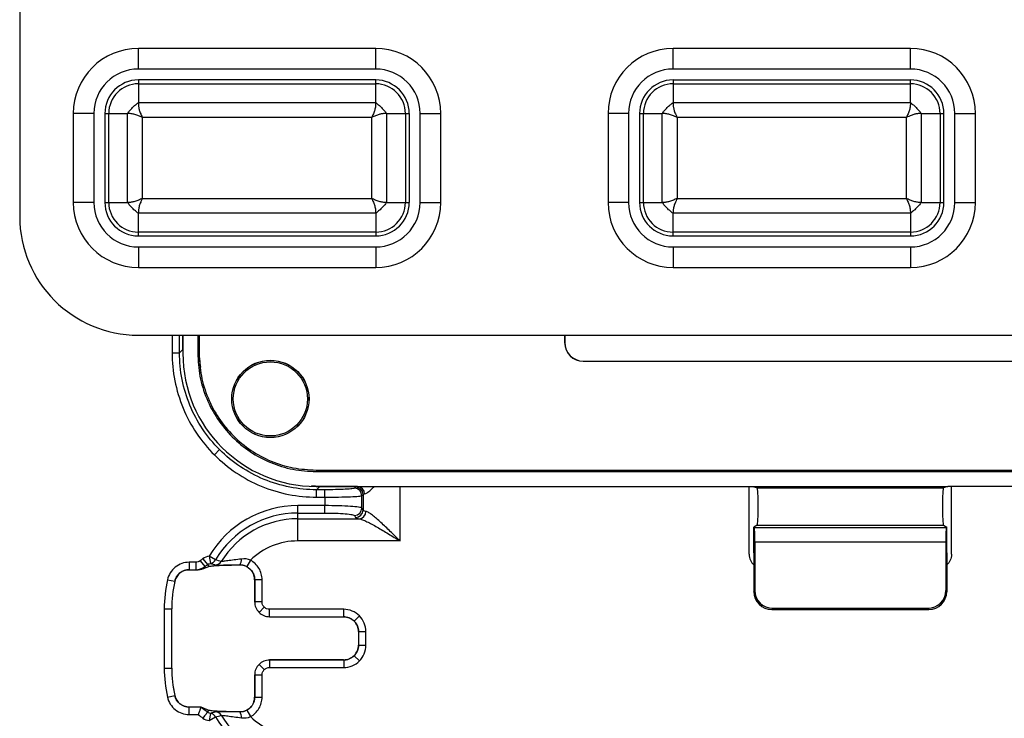
# Model space of a CAD drawing. Units: inches. Extents: x 0.3 to 16.7, y 0.1 to 10.9.
# Drawn here: x 3.5 to 4.4, y 4.5 to 5.1 of the extents above; entities that cross this region are included whole.
import ezdxf

# ---------------------------------------------------------------- set-up
doc = ezdxf.new("R2010")
doc.units = ezdxf.units.IN
doc.header["$MEASUREMENT"] = 0

msp = doc.modelspace()

# ---------------------------------------------------------------- linework, layer by layer
at = {"color": 7, "linetype": 'Continuous', "lineweight": 25}
for p, q in [((3.53050349, 5.87301525), (3.53050349, 4.90188664)), ((3.84546412, 5.05064832), (3.63549037, 5.05064832)), ((3.63549037, 5.03246406), (3.63549037, 5.05064832)), ((3.84546412, 5.03246406), (3.84546412, 5.05064832)), ((4.31856123, 5.05064832), (4.10858748, 5.05064832)), ((4.10858748, 5.03246406), (4.10858748, 5.05064832)), ((4.31856123, 5.03246406), (4.31856123, 5.05064832)), ((3.84546412, 5.03246406), (3.63549037, 5.03246406)), ((4.31856123, 5.03246406), (4.10858748, 5.03246406)), ((3.63549037, 5.02275025), (3.63549037, 5.01934202)), ((3.84546412, 5.02275025), (3.63549037, 5.02275025)), ((3.63549037, 5.01934202), (3.84546412, 5.01934202)), ((3.63549037, 5.0193407), (3.63549037, 5.00270095)), ((3.63549037, 5.0193407), (3.84546412, 5.0193407)), ((3.6653483, 5.01934202), (3.6653483, 5.0193407)), ((3.67190099, 5.0193407), (3.67190099, 5.01934202)), ((3.67473304, 5.0193407), (3.67473304, 5.01934202)), ((3.67486045, 5.01934202), (3.67486045, 5.0193407)), ((3.68798381, 5.01934202), (3.68798381, 5.0193407)), ((3.688465, 5.01934202), (3.688465, 5.0193407)), ((3.68929614, 5.01934202), (3.68929614, 5.0193407)), ((3.84546412, 5.01934202), (3.84546412, 5.02275025)), ((3.84546412, 5.00270095), (3.84546412, 5.0193407)), ((4.10858748, 5.02275025), (4.10858748, 5.01934202)), ((4.10858748, 5.02275025), (4.31856123, 5.02275025)), ((4.10858748, 5.01934202), (4.31856123, 5.01934202)), ((4.10858748, 5.0193407), (4.10858748, 5.00270095)), ((4.10858748, 5.0193407), (4.31856123, 5.0193407)), ((4.31856123, 5.01934202), (4.31856123, 5.02275025)), ((4.31856123, 5.00270095), (4.31856123, 5.0193407)), ((3.63549037, 5.00270095), (3.84546412, 5.00270095)), ((4.10858748, 5.00270095), (4.31856123, 5.00270095)), ((3.57793603, 4.99309399), (3.57793603, 4.91435383)), ((3.59612029, 4.99309399), (3.57793603, 4.99309399)), ((3.59612029, 4.99309399), (3.59612029, 4.91435383)), ((3.6058341, 4.99309399), (3.60924234, 4.99309399)), ((3.6058341, 4.99309399), (3.6058341, 4.91435383)), ((3.60924234, 4.91435383), (3.60924234, 4.99309399)), ((3.60924365, 4.99309399), (3.6258834, 4.99309399)), ((3.60924365, 4.91435383), (3.60924365, 4.99309399)), ((3.6258834, 4.91435383), (3.6258834, 4.99309399)), ((3.85507109, 4.99309399), (3.85507109, 4.91435383)), ((3.85507109, 4.99309399), (3.87171084, 4.99309399)), ((3.87171084, 4.99309399), (3.87171084, 4.91435383)), ((3.87171215, 4.99309399), (3.87171215, 4.91435383)), ((3.87171215, 4.99309399), (3.87512039, 4.99309399)), ((3.87512039, 4.99309399), (3.87512039, 4.91435383)), ((3.8848342, 4.99309399), (3.90301846, 4.99309399)), ((3.8848342, 4.91435383), (3.8848342, 4.99309399)), ((3.90301846, 4.91435383), (3.90301846, 4.99309399)), ((4.05103314, 4.99309399), (4.05103314, 4.91435383)), ((4.0692174, 4.99309399), (4.05103314, 4.99309399)), ((4.0692174, 4.99309399), (4.0692174, 4.91435383)), ((4.07893121, 4.99309399), (4.08233945, 4.99309399)), ((4.07893121, 4.99309399), (4.07893121, 4.91435383)), ((4.08233945, 4.91435383), (4.08233945, 4.99309399)), ((4.08234076, 4.99309399), (4.09898052, 4.99309399)), ((4.08234076, 4.91435383), (4.08234076, 4.99309399)), ((4.09898052, 4.91435383), (4.09898052, 4.99309399)), ((4.3281682, 4.99309399), (4.3281682, 4.91435383)), ((4.3281682, 4.99309399), (4.34480795, 4.99309399)), ((4.34480795, 4.99309399), (4.34480795, 4.91435383)), ((4.34480927, 4.99309399), (4.34480927, 4.91435383)), ((4.34480927, 4.99309399), (4.3482175, 4.99309399)), ((4.3482175, 4.91435383), (4.3482175, 4.99309399)), ((4.35793131, 4.91435383), (4.35793131, 4.99309399)), ((4.35793131, 4.99309399), (4.37611557, 4.99309399)), ((4.37611557, 4.91435383), (4.37611557, 4.99309399)), ((3.84194773, 4.98957759), (3.63900676, 4.98957759)), ((3.63900676, 4.98957759), (3.63900676, 4.91787022)), ((3.84194773, 4.91787022), (3.84194773, 4.98957759)), ((4.31504484, 4.98957759), (4.11210388, 4.98957759)), ((4.11210388, 4.98957759), (4.11210388, 4.91787022)), ((4.31504484, 4.91787022), (4.31504484, 4.98957759)), ((3.59612029, 4.91435383), (3.57793603, 4.91435383)), ((3.6058341, 4.91435383), (3.60924234, 4.91435383)), ((3.60924365, 4.91435383), (3.6258834, 4.91435383)), ((3.63900676, 4.91787022), (3.84194773, 4.91787022)), ((3.85507109, 4.91435383), (3.87171084, 4.91435383)), ((3.87171215, 4.91435383), (3.87512039, 4.91435383)), ((3.8848342, 4.91435383), (3.90301846, 4.91435383)), ((4.0692174, 4.91435383), (4.05103314, 4.91435383)), ((4.07893121, 4.91435383), (4.08233945, 4.91435383)), ((4.08234076, 4.91435383), (4.09898052, 4.91435383)), ((4.11210388, 4.91787022), (4.31504484, 4.91787022)), ((4.3281682, 4.91435383), (4.34480795, 4.91435383)), ((4.34480927, 4.91435383), (4.3482175, 4.91435383)), ((4.35793131, 4.91435383), (4.37611557, 4.91435383)), ((3.84546412, 4.90474686), (3.63549037, 4.90474686)), ((3.63549037, 4.88810711), (3.63549037, 4.90474686)), ((3.84546412, 4.90474686), (3.84546412, 4.88810711)), ((4.31856123, 4.90474686), (4.10858748, 4.90474686)), ((4.10858748, 4.88810711), (4.10858748, 4.90474686)), ((4.31856123, 4.90474686), (4.31856123, 4.88810711)), ((3.84546412, 4.88810711), (3.63549037, 4.88810711)), ((3.63549037, 4.88469756), (3.63549037, 4.8881058)), ((3.84546412, 4.8881058), (3.63549037, 4.8881058)), ((3.6653483, 4.88810711), (3.6653483, 4.8881058)), ((3.67190099, 4.8881058), (3.67190099, 4.88810711)), ((3.67473304, 4.8881058), (3.67473304, 4.88810711)), ((3.67486045, 4.88810711), (3.67486045, 4.8881058)), ((3.68798381, 4.88810711), (3.68798381, 4.8881058)), ((3.688465, 4.88810711), (3.688465, 4.8881058)), ((3.68929614, 4.88810711), (3.68929614, 4.8881058)), ((3.84546412, 4.8881058), (3.84546412, 4.88469756)), ((4.31856123, 4.88810711), (4.10858748, 4.88810711)), ((4.10858748, 4.88469756), (4.10858748, 4.8881058)), ((4.31856123, 4.8881058), (4.10858748, 4.8881058)), ((4.31856123, 4.8881058), (4.31856123, 4.88469756)), ((3.63549037, 4.88469756), (3.84546412, 4.88469756)), ((4.10858748, 4.88469756), (4.31856123, 4.88469756)), ((3.63549037, 4.87498375), (3.63549037, 4.85679949)), ((3.63549037, 4.87498375), (3.84546412, 4.87498375)), ((3.84546412, 4.87498375), (3.84546412, 4.85679949)), ((4.10858748, 4.87498375), (4.10858748, 4.85679949)), ((4.10858748, 4.87498375), (4.31856123, 4.87498375)), ((4.31856123, 4.87498375), (4.31856123, 4.85679949)), ((3.63549037, 4.85679949), (3.84546412, 4.85679949)), ((4.10858748, 4.85679949), (4.31856123, 4.85679949)), ((3.63549037, 4.79689976), (4.89533289, 4.79689976)), ((3.6653483, 4.79689976), (3.6653483, 4.78130675)), ((3.67190099, 4.78130675), (3.67190099, 4.79689976)), ((3.67473304, 4.7841388), (3.67473304, 4.79689976)), ((3.67486045, 4.79689976), (3.67486045, 4.78098986)), ((3.68798381, 4.79689976), (3.68798381, 4.78098986)), ((3.688465, 4.79689976), (3.688465, 4.78098986)), ((3.68929614, 4.79689976), (3.68929614, 4.78098986)), ((4.01267239, 4.79689976), (4.01267239, 4.79033808)), ((4.01278696, 4.79689976), (4.01278696, 4.79033808)), ((3.67473304, 4.7841388), (3.67190099, 4.78130675)), ((3.67473304, 4.7841388), (3.67486045, 4.7841388)), ((4.01267239, 4.79033808), (4.01278696, 4.79033808)), ((3.6653483, 4.78130675), (3.67190099, 4.78130675)), ((3.688465, 4.78098986), (3.68798381, 4.78098986)), ((3.688465, 4.78098986), (3.69050288, 4.76869036)), ((4.02919116, 4.77381931), (4.02919116, 4.77393388)), ((4.02919116, 4.77393388), (4.48307287, 4.77393388)), ((4.02919116, 4.77381931), (4.48307287, 4.77381931)), ((3.70737935, 4.6955604), (3.70275223, 4.69093328)), ((3.79280882, 4.67747719), (4.73801444, 4.67747719)), ((3.79280882, 4.67664604), (3.79280882, 4.67616485)), ((3.79280882, 4.67664604), (4.73801444, 4.67664604)), ((3.79280882, 4.67616485), (4.73801444, 4.67616485)), ((3.79595776, 4.66291409), (3.78874036, 4.66365692)), ((3.79280882, 4.66304149), (4.17920198, 4.66304149)), ((3.79595776, 4.66291409), (3.7931257, 4.66008204)), ((3.79595776, 4.66304149), (3.79595776, 4.66291409)), ((3.82937563, 4.66291409), (3.79595776, 4.66291409)), ((3.82774664, 4.66242526), (3.82670695, 4.66138558)), ((3.86706276, 4.61478199), (3.86706276, 4.66304149)), ((4.17578765, 4.60303083), (4.17578765, 4.66304149)), ((4.17920198, 4.66304149), (4.35162128, 4.66304149)), ((4.17920198, 4.66304149), (4.18303235, 4.66176613)), ((4.18303235, 4.66176613), (4.34779091, 4.66176613)), ((4.35162128, 4.66304149), (4.34779091, 4.66176613)), ((4.73801444, 4.66304149), (4.35162128, 4.66304149)), ((4.35503561, 4.60303083), (4.35503561, 4.66304149)), ((3.80049621, 4.66008204), (3.7931257, 4.66008204)), ((3.7931257, 4.65352935), (3.7931257, 4.66008204)), ((3.7931257, 4.65352935), (3.80049621, 4.65352935)), ((3.80049621, 4.65352935), (3.80049621, 4.66008204)), ((3.80049621, 4.65352935), (3.80049621, 4.64600859)), ((3.83325964, 4.65483289), (3.83429932, 4.65587257)), ((3.83325964, 4.64383248), (3.83325964, 4.65483289)), ((3.83429932, 4.65587257), (3.83429932, 4.64209685)), ((3.80049621, 4.64600859), (3.77656198, 4.64600859)), ((3.77656198, 4.63947188), (3.77656198, 4.64600859)), ((3.80049621, 4.63947188), (3.80049621, 4.64600859)), ((3.83429932, 4.64209685), (3.83325964, 4.64383248)), ((3.77656198, 4.63947188), (3.80049621, 4.63947188)), ((3.77656198, 4.63439213), (3.77656198, 4.63947188)), ((3.82670695, 4.63729577), (3.82774664, 4.63556014)), ((3.77656198, 4.63439213), (3.83083422, 4.63439213)), ((3.77656198, 4.61478199), (3.77656198, 4.63439213)), ((4.18307751, 4.62885762), (4.18010979, 4.62687894)), ((4.18010979, 4.62687894), (4.1803206, 4.62673837)), ((4.18010979, 4.60422888), (4.18010979, 4.62687894)), ((4.1803206, 4.62673837), (4.35050266, 4.62673837)), ((4.18307751, 4.62885762), (4.34774575, 4.62885762)), ((4.34774575, 4.62885762), (4.35071347, 4.62687894)), ((4.35071347, 4.62687894), (4.35050266, 4.62673837)), ((4.35071347, 4.60422888), (4.35071347, 4.62687894)), ((3.86706276, 4.61478199), (3.77656198, 4.61478199)), ((4.18097227, 4.613623), (4.18093323, 4.57093918)), ((4.34985099, 4.613623), (4.18097227, 4.613623)), ((4.34985099, 4.613623), (4.34989003, 4.57093918)), ((3.69807678, 4.60129546), (3.69937029, 4.59486662)), ((3.70369974, 4.59796216), (3.69807678, 4.60129546)), ((4.18010979, 4.60422888), (4.18010979, 4.56984166)), ((4.35071347, 4.60422888), (4.35071347, 4.56984166)), ((3.68622346, 4.59589063), (3.68046009, 4.59589063)), ((3.68046009, 4.59589063), (3.68046009, 4.58933295)), ((3.68622346, 4.59589063), (3.68622346, 4.58933295)), ((3.69026232, 4.597282), (3.69430118, 4.59211569)), ((3.69260491, 4.59908523), (3.69656547, 4.59385865)), ((3.69656547, 4.59385865), (3.69780547, 4.59222228)), ((3.72519256, 4.59365317), (3.72507346, 4.5935363)), ((3.73469711, 4.59776763), (3.73156463, 4.59201043)), ((3.68046009, 4.58933295), (3.68622346, 4.58933295)), ((3.68052161, 4.58925621), (3.68046009, 4.58933295)), ((3.68052161, 4.58925621), (3.68624989, 4.58925621)), ((3.68622346, 4.58933295), (3.68624989, 4.58925621)), ((3.66125943, 4.58050285), (3.66765965, 4.57907443)), ((3.66765965, 4.57907443), (3.66771939, 4.57898969)), ((3.73832952, 4.58040951), (3.73840626, 4.58048715)), ((3.73832952, 4.58040951), (3.73832952, 4.56073836)), ((3.74496394, 4.58048715), (3.73840626, 4.58048715)), ((3.73840626, 4.58048715), (3.73840626, 4.5608151)), ((3.74496394, 4.5608151), (3.74496394, 4.58048715)), ((4.18010979, 4.56984166), (4.18093323, 4.57093918)), ((4.35071347, 4.56984166), (4.34989003, 4.57093918)), ((3.73840626, 4.5608151), (3.73832952, 4.56073836)), ((3.73832952, 4.56073836), (3.73832952, 4.56072837)), ((3.74496394, 4.5608151), (3.73840626, 4.5608151)), ((3.74688416, 4.55617763), (3.74225, 4.55154347)), ((3.65842268, 4.55476927), (3.65842268, 4.50227583)), ((3.65842268, 4.55476927), (3.66498036, 4.55476927)), ((3.66498036, 4.50227583), (3.66498036, 4.55476927)), ((3.66498036, 4.55476927), (3.6650571, 4.55476927)), ((3.6650571, 4.50227583), (3.6650571, 4.55476927)), ((3.75143489, 4.54762299), (3.75144488, 4.54762299)), ((3.75144488, 4.54762299), (3.75152162, 4.54769973)), ((3.75144488, 4.54762299), (3.81707767, 4.54762299)), ((3.81715441, 4.55425741), (3.75152162, 4.55425741)), ((3.75152162, 4.54769973), (3.75152162, 4.55425741)), ((3.75152162, 4.54769973), (3.81715441, 4.54769973)), ((3.81715441, 4.54769973), (3.81707767, 4.54762299)), ((3.81715441, 4.54769973), (3.81715441, 4.55425741)), ((3.82643265, 4.5438626), (3.83106681, 4.54849676)), ((4.19664528, 4.55519594), (4.19583624, 4.55411761)), ((4.19583624, 4.55411761), (4.33498702, 4.55411761)), ((4.19664528, 4.55519594), (4.33417798, 4.55519594)), ((4.33417798, 4.55519594), (4.33498702, 4.55411761)), ((3.83019304, 4.53450763), (3.83026978, 4.53458437)), ((3.83019304, 4.53450763), (3.83019304, 4.52253748)), ((3.83026978, 4.53458437), (3.83682746, 4.53458437)), ((3.83026978, 4.53458437), (3.83026978, 4.52246074)), ((3.83682746, 4.52246074), (3.83682746, 4.53458437)), ((3.83026978, 4.52246074), (3.83019304, 4.52253748)), ((3.83026978, 4.52246074), (3.83682746, 4.52246074)), ((3.82643265, 4.5131825), (3.83106681, 4.50854834)), ((3.74688416, 4.50086748), (3.74225, 4.50550164)), ((3.75144488, 4.50942212), (3.75143489, 4.50942212)), ((3.75152162, 4.50934538), (3.75144488, 4.50942212)), ((3.81707767, 4.50942212), (3.75144488, 4.50942212)), ((3.75152162, 4.50934538), (3.75152162, 4.50278769)), ((3.81715441, 4.50934538), (3.75152162, 4.50934538)), ((3.81707767, 4.50942212), (3.81715441, 4.50934538)), ((3.81715441, 4.50934538), (3.81715441, 4.50278769)), ((3.65842268, 4.50227583), (3.66498036, 4.50227583)), ((3.66498036, 4.50227583), (3.6650571, 4.50227583)), ((3.73832952, 4.49631674), (3.73832952, 4.49630675)), ((3.73832952, 4.49630675), (3.73840626, 4.49623001)), ((3.73832952, 4.49630675), (3.73832952, 4.47663522)), ((3.73840626, 4.49623001), (3.74496394, 4.49623001)), ((3.73840626, 4.49623001), (3.73840626, 4.47655759)), ((3.74496394, 4.47655759), (3.74496394, 4.49623001)), ((3.75152162, 4.50278769), (3.81715441, 4.50278769)), ((3.66125943, 4.47654226), (3.66765965, 4.47797068)), ((3.66771939, 4.47805542), (3.66765965, 4.47797068)), ((3.73840626, 4.47655759), (3.73832952, 4.47663522)), ((3.73840626, 4.47655759), (3.74496394, 4.47655759)), ((3.68046009, 4.46771216), (3.68052161, 4.4677889)), ((3.68046009, 4.46115447), (3.68046009, 4.46771216)), ((3.69082344, 4.46771216), (3.68046009, 4.46771216)), ((3.68046009, 4.46115447), (3.68850287, 4.46115447)), ((3.69085094, 4.4677889), (3.68052161, 4.4677889)), ((3.69656547, 4.46318646), (3.69780547, 4.46482283)), ((3.6993682, 4.46217914), (3.69807663, 4.45574991)), ((3.72507366, 4.46350851), (3.7251929, 4.46339156)), ((3.73156479, 4.46503439), (3.73469735, 4.45927723)), ((3.69807663, 4.45574991), (3.7036996, 4.45908319))]:
    msp.add_line(p, q, dxfattribs=at)
at = {"color": 7, "linetype": 'Continuous', "lineweight": 25, "flags": 128}
for points in [[(3.69473459, 4.59093594), (3.69449171, 4.59159659), (3.69430118, 4.59211569)], [(3.69656547, 4.46318646), (3.69646631, 4.46305562), (3.69622525, 4.46273752), (3.69585117, 4.46224387), (3.6953578, 4.4615928), (3.69476328, 4.46080823), (3.69408945, 4.459919), (3.69336107, 4.45895777), (3.69260491, 4.45795988)]]:
    msp.add_lwpolyline(points, dxfattribs=at)
at = {"color": 7, "linetype": 'Continuous', "lineweight": 25}
for radius in [0.03421236, 0.03412073, 0.0328084]:
    msp.add_circle((3.75228827, 4.74046931), radius, dxfattribs=at)
for centre, radius, start, end in [((3.63549037, 4.99309399), 0.05755434, 90, 180), ((3.84546412, 4.99309399), 0.05755434, 0, 90), ((4.10858748, 4.99309399), 0.05755434, 90, 180), ((4.31856123, 4.99309399), 0.05755434, 0, 90), ((3.63549037, 4.99309399), 0.03937008, 90, 180), ((3.84546412, 4.99309399), 0.03937008, 0, 90), ((4.10858748, 4.99309399), 0.03937008, 90, 180), ((4.31856123, 4.99309399), 0.03937008, 0, 90), ((3.63549037, 4.99309399), 0.02965627, 90, 180), ((3.63549037, 4.99309399), 0.02624803, 90, 180), ((3.63549037, 4.99309399), 0.02624672, 90, 180), ((3.84546412, 4.99309399), 0.02965627, 0, 90), ((3.84546412, 4.99309399), 0.02624803, 0, 90), ((3.84546412, 4.99309399), 0.02624672, 0, 90), ((4.10858748, 4.99309399), 0.02965627, 90, 180), ((4.10858748, 4.99309399), 0.02624803, 90, 180), ((4.10858748, 4.99309399), 0.02624672, 90, 180), ((4.31856123, 4.99309399), 0.02965627, 0, 90), ((4.31856123, 4.99309399), 0.02624803, 0, 90), ((4.31856123, 4.99309399), 0.02624672, 0, 90), ((3.63549037, 4.91435383), 0.05755434, 180, 270), ((3.63549037, 4.91435383), 0.03937008, 180, 270), ((3.63549037, 4.91435383), 0.02965627, 180, 270), ((3.63549037, 4.91435383), 0.02624803, 180, 270), ((3.63549037, 4.91435383), 0.02624672, 180, 270), ((3.84546412, 4.91435383), 0.02624672, 270, 0), ((3.84546412, 4.91435383), 0.05755434, 270, 0), ((3.84546412, 4.91435383), 0.03937008, 270, 0), ((3.84546412, 4.91435383), 0.02965627, 270, 0), ((3.84546412, 4.91435383), 0.02624803, 270, 0), ((4.10858748, 4.91435383), 0.05755434, 180, 270), ((4.10858748, 4.91435383), 0.03937008, 180, 270), ((4.10858748, 4.91435383), 0.02965627, 180, 270), ((4.10858748, 4.91435383), 0.02624803, 180, 270), ((4.10858748, 4.91435383), 0.02624672, 180, 270), ((4.31856123, 4.91435383), 0.05755434, 270, 0), ((4.31856123, 4.91435383), 0.03937008, 270, 0), ((4.31856123, 4.91435383), 0.02965627, 270, 0), ((4.31856123, 4.91435383), 0.02624803, 270, 0), ((4.31856123, 4.91435383), 0.02624672, 270, 0), ((3.63549037, 4.90188664), 0.10498688, 180, 270), ((4.02919116, 4.79033808), 0.01651877, 180, 270), ((4.02919116, 4.79033808), 0.0164042, 180, 270), ((3.82668589, 4.65481183), 0.00657379, 0.18359629, 89.81640371), ((3.82772557, 4.65585151), 0.00657379, 0.18359629, 89.81640371), ((3.82911932, 4.65638158), 0.00653754, 359.82316303, 87.75302326), ((3.77656198, 4.55476927), 0.09123932, 90, 149.34044896), ((3.82667989, 4.6438756), 0.00657989, 270.23566324, 359.624469), ((3.77656198, 4.55476927), 0.0847026, 90, 149.34044896), ((3.82771957, 4.64213997), 0.00657989, 270.23566324, 359.624469), ((3.83030559, 4.64093754), 0.00656673, 274.61740564, 359.92404649), ((3.77656198, 4.55476927), 0.07962285, 90, 148.34616131), ((3.77656198, 4.55476927), 0.06001272, 90, 134.23476715), ((3.69805454, 4.60128222), 0.00654913, 281.58982036, 329.53934218), ((3.7031962, 4.59997779), 0.00655343, 276.19546877, 328.50615753), ((3.720326, 4.59791238), 0.00646717, 318.80763235, 7.73348221), ((3.77656198, 4.55476927), 0.1181393, 167.41874212, 180), ((3.77656198, 4.55476927), 0.11158162, 167.41874212, 180), ((3.77656198, 4.55476927), 0.11150488, 167.45455316, 180), ((3.77656198, 4.50227583), 0.1181393, 180, 192.58125788), ((3.77656198, 4.50227583), 0.11158162, 180, 192.58125788), ((3.77656198, 4.50227583), 0.11150488, 180, 192.54544684), ((3.69805438, 4.45576313), 0.00654915, 30.46058684, 78.42741463), ((3.7031962, 4.45706732), 0.00655343, 31.49384545, 83.80466187), ((3.77656198, 4.50227583), 0.07962285, 211.65384039, 270), ((3.72032638, 4.4591322), 0.00646724, 352.26791571, 41.19362751), ((3.77656198, 4.50227583), 0.0847026, 210.65935785, 270), ((3.77656198, 4.50227583), 0.06001272, 225.76556095, 270)]:
    msp.add_arc(centre, radius, start, end, dxfattribs=at)
for centre, major_axis, ratio, start_param, end_param in [((3.79313277, 4.78131382), (-0.08374562, -0.08374562), 0.997264689, 5.499156672, 7.067213943), ((4.18303235, 4.64530811), (-0.0000151, 0.01646052), 0.052407757, 3.176451165, 6.265683941), ((4.34779091, 4.64530811), (0.0000151, 0.01646052), 0.052407757, 0.017501366, 3.106734142), ((4.1802846, 4.613623), (0.00001204, 0.01312336), 0.052399753, 4.712437039, 6.248326781), ((4.35053865, 4.613623), (-0.00001204, 0.01312336), 0.052399753, 0.034858526, 1.570748268), ((4.19587943, 4.56988485), (0.01147104, 0.01085086), 0.997260468, 2.385339894, 3.953397165), ((4.19670291, 4.57098242), (0.00948701, 0.01264485), 0.99620066, 2.215380767, 3.783438038), ((4.33412035, 4.57098242), (-0.00948701, 0.01264485), 0.99620066, 2.499747269, 4.06780454), ((4.33494382, 4.56988485), (0.01147104, -0.01085086), 0.997260468, 5.471380795, 7.039438066)]:
    msp.add_ellipse(centre, major_axis=major_axis, ratio=ratio, start_param=start_param, end_param=end_param, dxfattribs=at)
for points, knots in [([(3.6258834, 4.99309399), (3.62622882, 4.99354838), (3.62689732, 4.9944278), (3.62832445, 4.9961768), (3.63026786, 4.99831644), (3.63240728, 5.00025979), (3.63415651, 5.00168679), (3.63503585, 5.00235537), (3.63549037, 5.00270095)], [0, 0, 0, 0, 0.129292861, 0.250229044, 0.499992712, 0.749770919, 0.870661159, 1, 1, 1, 1]), ([(3.63549037, 5.00270095), (3.63549668, 5.00224463), (3.63550901, 5.00135228), (3.63561435, 4.99999485), (3.63578444, 4.99867504), (3.63602434, 4.99739708), (3.63636903, 4.99603234), (3.63687093, 4.99451626), (3.63746588, 4.9929987), (3.63820368, 4.9913403), (3.63869887, 4.99025338), (3.63900676, 4.98957759)], [0, 0, 0, 0, 0.1091862284, 0.2135167049, 0.3132458077, 0.4086647641, 0.5001060338, 0.6185729892, 0.7500422179, 0.8445880783, 1, 1, 1, 1]), ([(3.84546412, 5.00270095), (3.84546412, 5.00139963), (3.84540278, 5.00044216), (3.84521143, 4.99891659), (3.84512831, 4.99839696), (3.84490432, 4.9972907), (3.84476428, 4.99671699), (3.84427855, 4.99502931), (3.8438698, 4.99393707), (3.84294819, 4.99174375), (3.84243981, 4.99065403), (3.84194773, 4.98957759)], [0, 0, 0, 0, 0.25, 0.25, 0.375, 0.375, 0.5, 0.5, 0.75, 0.75, 1, 1, 1, 1]), ([(3.84546412, 5.00270095), (3.84591852, 5.00235554), (3.84679794, 5.00168704), (3.84854693, 5.0002599), (3.85068658, 4.99831649), (3.85262992, 4.99617708), (3.85405692, 4.99442784), (3.85472551, 4.9935485), (3.85507109, 4.99309399)], [0, 0, 0, 0, 0.1292928607, 0.2502290436, 0.4999927122, 0.7497709193, 0.8706611586, 1, 1, 1, 1]), ([(4.09898052, 4.99309399), (4.09932593, 4.99354838), (4.09999443, 4.9944278), (4.10142157, 4.9961768), (4.10336498, 4.99831644), (4.10550439, 5.00025979), (4.10725363, 5.00168679), (4.10813297, 5.00235537), (4.10858748, 5.00270095)], [0, 0, 0, 0, 0.129292861, 0.250229044, 0.499992712, 0.749770919, 0.870661159, 1, 1, 1, 1]), ([(4.10858748, 5.00270095), (4.10859379, 5.00224463), (4.10860612, 5.00135228), (4.10871146, 4.99999485), (4.10888155, 4.99867504), (4.10912146, 4.99739708), (4.10946615, 4.99603234), (4.10996805, 4.99451626), (4.11056299, 4.9929987), (4.11130079, 4.9913403), (4.11179599, 4.99025338), (4.11210388, 4.98957759)], [0, 0, 0, 0, 0.109186228, 0.213516705, 0.313245808, 0.408664764, 0.500106034, 0.618572989, 0.750042218, 0.844588078, 1, 1, 1, 1]), ([(4.31856123, 5.00270095), (4.31856123, 5.00139963), (4.31849989, 5.00044216), (4.31830855, 4.99891659), (4.31822542, 4.99839696), (4.31800143, 4.9972907), (4.3178614, 4.99671699), (4.31737566, 4.99502931), (4.31696691, 4.99393707), (4.3160453, 4.99174375), (4.31553692, 4.99065403), (4.31504484, 4.98957759)], [0, 0, 0, 0, 0.25, 0.25, 0.375, 0.375, 0.5, 0.5, 0.75, 0.75, 1, 1, 1, 1]), ([(4.31856123, 5.00270095), (4.31901563, 5.00235554), (4.31989505, 5.00168704), (4.32164405, 5.0002599), (4.32378369, 4.99831649), (4.32572703, 4.99617708), (4.32715404, 4.99442784), (4.32782262, 4.9935485), (4.3281682, 4.99309399)], [0, 0, 0, 0, 0.129292861, 0.250229044, 0.499992712, 0.749770919, 0.870661159, 1, 1, 1, 1]), ([(3.63900676, 4.98957759), (3.63833119, 4.98988552), (3.63724427, 4.99038095), (3.63507187, 4.99134564), (3.63245792, 4.99231716), (3.62969692, 4.99287838), (3.62751408, 4.99307048), (3.62644593, 4.99308588), (3.6258834, 4.99309399)], [0, 0, 0, 0, 0.155437493, 0.25008431, 0.499915689, 0.744914197, 0.865663967, 1, 1, 1, 1]), ([(3.85507109, 4.99309399), (3.85461477, 4.99308768), (3.85372241, 4.99307534), (3.85236499, 4.99297001), (3.85104518, 4.99279992), (3.84976722, 4.99256001), (3.84840247, 4.99221532), (3.8468864, 4.99171342), (3.84536884, 4.99111847), (3.84371043, 4.99038068), (3.84262352, 4.98988548), (3.84194773, 4.98957759)], [0, 0, 0, 0, 0.109186228, 0.213516705, 0.313245808, 0.408664764, 0.500106034, 0.618572989, 0.750042218, 0.844588078, 1, 1, 1, 1]), ([(4.11210388, 4.98957759), (4.11142831, 4.98988552), (4.11034138, 4.99038095), (4.10816898, 4.99134564), (4.10555503, 4.99231716), (4.10279404, 4.99287838), (4.10061119, 4.99307048), (4.09954304, 4.99308588), (4.09898052, 4.99309399)], [0, 0, 0, 0, 0.155437493, 0.25008431, 0.499915689, 0.744914197, 0.865663967, 1, 1, 1, 1]), ([(4.3281682, 4.99309399), (4.32771188, 4.99308768), (4.32681953, 4.99307534), (4.3254621, 4.99297001), (4.32414229, 4.99279992), (4.32286433, 4.99256001), (4.32149958, 4.99221532), (4.31998351, 4.99171342), (4.31846595, 4.99111847), (4.31680755, 4.99038068), (4.31572063, 4.98988548), (4.31504484, 4.98957759)], [0, 0, 0, 0, 0.109186228, 0.213516705, 0.313245808, 0.408664764, 0.500106034, 0.618572989, 0.750042218, 0.844588078, 1, 1, 1, 1]), ([(3.63900676, 4.91787022), (3.63793033, 4.91737814), (3.6368406, 4.91686976), (3.63464728, 4.91594815), (3.63355504, 4.9155394), (3.63186736, 4.91505367), (3.63129365, 4.91491363), (3.6301874, 4.91468964), (3.62966777, 4.91460652), (3.62814219, 4.91441517), (3.62718472, 4.91435383), (3.6258834, 4.91435383)], [0, 0, 0, 0, 0.25, 0.25, 0.5, 0.5, 0.625, 0.625, 0.75, 0.75, 1, 1, 1, 1]), ([(3.63549037, 4.90474686), (3.63503597, 4.90509228), (3.63415655, 4.90576078), (3.63240756, 4.90718791), (3.63026791, 4.90913132), (3.62832457, 4.91127074), (3.62689757, 4.91301997), (3.62622898, 4.91389931), (3.6258834, 4.91435383)], [0, 0, 0, 0, 0.129292861, 0.250229044, 0.499992712, 0.749770919, 0.870661159, 1, 1, 1, 1]), ([(3.63900676, 4.91787022), (3.63869883, 4.91719465), (3.6382034, 4.91610773), (3.63723872, 4.91393533), (3.6362672, 4.91132138), (3.63570597, 4.90856038), (3.63551387, 4.90637754), (3.63549848, 4.90530938), (3.63549037, 4.90474686)], [0, 0, 0, 0, 0.155437493, 0.25008431, 0.499915689, 0.744914197, 0.865663967, 1, 1, 1, 1]), ([(3.85507109, 4.91435383), (3.85376977, 4.91435383), (3.8528123, 4.91441517), (3.85128672, 4.91460652), (3.85076709, 4.91468964), (3.84966084, 4.91491363), (3.84908713, 4.91505367), (3.84739945, 4.9155394), (3.84630721, 4.91594815), (3.84411389, 4.91686976), (3.84302417, 4.91737814), (3.84194773, 4.91787022)], [0, 0, 0, 0, 0.25, 0.25, 0.375, 0.375, 0.5, 0.5, 0.75, 0.75, 1, 1, 1, 1]), ([(3.84194773, 4.91787022), (3.84243981, 4.91679378), (3.84294819, 4.91570406), (3.8438698, 4.91351074), (3.84427855, 4.9124185), (3.84476428, 4.91073082), (3.84490432, 4.91015711), (3.84512831, 4.90905086), (3.84521143, 4.90853123), (3.84540278, 4.90700565), (3.84546412, 4.90604818), (3.84546412, 4.90474686)], [0, 0, 0, 0, 0.25, 0.25, 0.5, 0.5, 0.625, 0.625, 0.75, 0.75, 1, 1, 1, 1]), ([(3.85507109, 4.91435383), (3.85472567, 4.91389943), (3.85405717, 4.91302001), (3.85263004, 4.91127101), (3.85068663, 4.90913137), (3.84854721, 4.90718803), (3.84679798, 4.90576103), (3.84591864, 4.90509244), (3.84546412, 4.90474686)], [0, 0, 0, 0, 0.129292861, 0.250229044, 0.499992712, 0.749770919, 0.870661159, 1, 1, 1, 1]), ([(4.11210388, 4.91787022), (4.11102744, 4.91737814), (4.10993771, 4.91686976), (4.10774439, 4.91594815), (4.10665216, 4.9155394), (4.10496448, 4.91505367), (4.10439076, 4.91491363), (4.10328451, 4.91468964), (4.10276488, 4.91460652), (4.1012393, 4.91441517), (4.10028184, 4.91435383), (4.09898052, 4.91435383)], [0, 0, 0, 0, 0.25, 0.25, 0.5, 0.5, 0.625, 0.625, 0.75, 0.75, 1, 1, 1, 1]), ([(4.10858748, 4.90474686), (4.10813309, 4.90509228), (4.10725366, 4.90576078), (4.10550467, 4.90718791), (4.10336503, 4.90913132), (4.10142168, 4.91127074), (4.09999468, 4.91301997), (4.09932609, 4.91389931), (4.09898052, 4.91435383)], [0, 0, 0, 0, 0.129292861, 0.250229044, 0.499992712, 0.749770919, 0.870661159, 1, 1, 1, 1]), ([(4.11210388, 4.91787022), (4.11179594, 4.91719465), (4.11130051, 4.91610773), (4.11033583, 4.91393533), (4.10936431, 4.91132138), (4.10880309, 4.90856038), (4.10861098, 4.90637754), (4.10859559, 4.90530938), (4.10858748, 4.90474686)], [0, 0, 0, 0, 0.155437493, 0.25008431, 0.499915689, 0.744914197, 0.865663967, 1, 1, 1, 1]), ([(4.3281682, 4.91435383), (4.32686688, 4.91435383), (4.32590941, 4.91441517), (4.32438383, 4.91460652), (4.32386421, 4.91468964), (4.32275795, 4.91491363), (4.32218424, 4.91505367), (4.32049656, 4.9155394), (4.31940432, 4.91594815), (4.317211, 4.91686976), (4.31612128, 4.91737814), (4.31504484, 4.91787022)], [0, 0, 0, 0, 0.25, 0.25, 0.375, 0.375, 0.5, 0.5, 0.75, 0.75, 1, 1, 1, 1]), ([(4.31504484, 4.91787022), (4.31553692, 4.91679378), (4.3160453, 4.91570406), (4.31696691, 4.91351074), (4.31737566, 4.9124185), (4.3178614, 4.91073082), (4.31800143, 4.91015711), (4.31822542, 4.90905086), (4.31830855, 4.90853123), (4.31849989, 4.90700565), (4.31856123, 4.90604818), (4.31856123, 4.90474686)], [0, 0, 0, 0, 0.25, 0.25, 0.5, 0.5, 0.625, 0.625, 0.75, 0.75, 1, 1, 1, 1]), ([(4.3281682, 4.91435383), (4.32782279, 4.91389943), (4.32715429, 4.91302001), (4.32572715, 4.91127101), (4.32378374, 4.90913137), (4.32164433, 4.90718803), (4.31989509, 4.90576103), (4.31901575, 4.90509244), (4.31856123, 4.90474686)], [0, 0, 0, 0, 0.129292861, 0.250229044, 0.499992712, 0.749770919, 0.870661159, 1, 1, 1, 1]), ([(3.6653483, 4.78130675), (3.6653483, 4.77314819), (3.66613471, 4.76483409), (3.66937428, 4.74836348), (3.67182806, 4.74021006), (3.67830783, 4.72455399), (3.68233257, 4.71705433), (3.69167554, 4.70312365), (3.69699115, 4.69669436), (3.70275223, 4.69093328)], [0, 0, 0, 0, 0.25, 0.25, 0.5, 0.5, 0.75, 0.75, 1, 1, 1, 1]), ([(3.70737935, 4.6955604), (3.69616097, 4.70677878), (3.68718397, 4.72022174), (3.67504943, 4.74954926), (3.67189865, 4.76541746), (3.67190099, 4.78130675)], [0, 0, 0, 0, 0.5, 0.5, 1, 1, 1, 1]), ([(3.68798381, 4.78098986), (3.68837179, 4.77413785), (3.68914884, 4.76041478), (3.69536158, 4.74064204), (3.70503409, 4.72239431), (3.71814006, 4.70642517), (3.73411435, 4.69328193), (3.7523383, 4.68359146), (3.77216264, 4.67734021), (3.7859173, 4.67655717), (3.79280882, 4.67616485)], [0, 0, 0, 0, 0.1248249382, 0.2499967918, 0.3745199587, 0.4997683304, 0.6243756204, 0.7494340224, 0.8744586513, 1, 1, 1, 1]), ([(3.68929614, 4.78098986), (3.68967922, 4.77422393), (3.69044645, 4.76067322), (3.69658075, 4.74114874), (3.70613147, 4.72312959), (3.71907291, 4.70736008), (3.73484729, 4.69438081), (3.75284357, 4.68481113), (3.77242042, 4.67863785), (3.78600341, 4.6778646), (3.79280882, 4.67747719)], [0, 0, 0, 0, 0.124819135, 0.249986221, 0.37450362, 0.499753858, 0.624362808, 0.749424715, 0.874455801, 1, 1, 1, 1]), ([(3.7931257, 4.66008204), (3.77723641, 4.66007969), (3.76136821, 4.66323047), (3.73204069, 4.67536501), (3.71859773, 4.68434201), (3.70737935, 4.6955604)], [0, 0, 0, 0, 0.5, 0.5, 1, 1, 1, 1]), ([(3.70275223, 4.69093328), (3.70851332, 4.68517219), (3.7149426, 4.67985658), (3.72887328, 4.67051362), (3.73637295, 4.66648887), (3.75202902, 4.66000911), (3.76018244, 4.65755533), (3.77665304, 4.65431576), (3.78496715, 4.65352935), (3.7931257, 4.65352935)], [0, 0, 0, 0, 0.25, 0.25, 0.5, 0.5, 0.75, 0.75, 1, 1, 1, 1]), ([(3.82670695, 4.66138558), (3.82654936, 4.66122798), (3.82584743, 4.66106026), (3.8231234, 4.66073866), (3.82109515, 4.66058571), (3.81603137, 4.66033387), (3.81301067, 4.66023573), (3.80674021, 4.66010999), (3.80350738, 4.66008204), (3.80049621, 4.66008204)], [0, 0, 0, 0, 0.25, 0.25, 0.5, 0.5, 0.75, 0.75, 1, 1, 1, 1]), ([(3.83565682, 4.6563614), (3.83633279, 4.65664299), (3.83776384, 4.65723912), (3.84075336, 4.65957101), (3.84325474, 4.66196342), (3.84438193, 4.66304149)], [0, 0, 0, 0, 0.329672656, 0.697935091, 1, 1, 1, 1]), ([(3.80049621, 4.65352935), (3.80464832, 4.65352935), (3.80879769, 4.65356278), (3.81650951, 4.65369177), (3.82006866, 4.65378729), (3.82609138, 4.65402692), (3.82855288, 4.65417093), (3.83202898, 4.65448707), (3.83304234, 4.65465905), (3.83325964, 4.65483289)], [0, 0, 0, 0, 0.25, 0.25, 0.5, 0.5, 0.75, 0.75, 1, 1, 1, 1]), ([(3.83325964, 4.64383248), (3.83304234, 4.64412269), (3.83202898, 4.64440979), (3.82855288, 4.64493754), (3.82609138, 4.64517796), (3.82006866, 4.64557798), (3.81650951, 4.64573744), (3.80879769, 4.64595279), (3.80464832, 4.64600859), (3.80049621, 4.64600859)], [0, 0, 0, 0, 0.25, 0.25, 0.5, 0.5, 0.75, 0.75, 1, 1, 1, 1]), ([(3.80049621, 4.63947188), (3.80350738, 4.63947188), (3.80674021, 4.63942521), (3.81301067, 4.63921531), (3.81603137, 4.63905146), (3.82109515, 4.63863105), (3.8231234, 4.63837571), (3.82584743, 4.63783885), (3.82654936, 4.63755885), (3.82670695, 4.63729577)], [0, 0, 0, 0, 0.25, 0.25, 0.5, 0.5, 0.75, 0.75, 1, 1, 1, 1]), ([(3.86706276, 4.61478199), (3.86416123, 4.6176249), (3.86128817, 4.6204406), (3.85557757, 4.6259585), (3.8528177, 4.62858748), (3.8488204, 4.6322483), (3.84750147, 4.63342968), (3.84498125, 4.63560693), (3.84377781, 4.63660572), (3.84149555, 4.63837573), (3.84040757, 4.63915195), (3.83847011, 4.64033195), (3.83760976, 4.64074683), (3.83687231, 4.64092884)], [0, 0, 0, 0, 0.25, 0.25, 0.5, 0.5, 0.625, 0.625, 0.75, 0.75, 0.875, 0.875, 1, 1, 1, 1]), ([(3.83083422, 4.63439213), (3.83171921, 4.63425561), (3.83275158, 4.63394446), (3.83507654, 4.63305946), (3.83638211, 4.6324773), (3.83912082, 4.63114979), (3.84056494, 4.63040069), (3.84358921, 4.62876776), (3.84517193, 4.62788172), (3.84996869, 4.62513611), (3.85328053, 4.62316437), (3.86013326, 4.61902595), (3.86358082, 4.61691423), (3.86706276, 4.61478199)], [0, 0, 0, 0, 0.125, 0.125, 0.25, 0.25, 0.375, 0.375, 0.5, 0.5, 0.75, 0.75, 1, 1, 1, 1]), ([(4.17578765, 4.60303083), (4.17598788, 4.60114877), (4.17637469, 4.59751285), (4.17889437, 4.59487551), (4.18010979, 4.59360333)], [0, 0, 0, 0, 0.517628639, 1, 1, 1, 1]), ([(4.35503561, 4.60303083), (4.35483538, 4.60114877), (4.35444856, 4.59751285), (4.35192889, 4.59487551), (4.35071347, 4.59360333)], [0, 0, 0, 0, 0.517628639, 1, 1, 1, 1]), ([(3.68046009, 4.59589063), (3.67822354, 4.59589063), (3.67605036, 4.59552028), (3.67183078, 4.59403875), (3.66990197, 4.5929685), (3.66641185, 4.59017158), (3.66494733, 4.58852265), (3.66258167, 4.5847266), (3.66174661, 4.5826857), (3.66125943, 4.58050285)], [0, 0, 0, 0, 0.25, 0.25, 0.5, 0.5, 0.75, 0.75, 1, 1, 1, 1]), ([(3.69656542, 4.59385861), (3.69681766, 4.59404974), (3.6970747, 4.5941981), (3.69798915, 4.59454591), (3.69859064, 4.59470975), (3.69937029, 4.59486662)], [0, 0, 0, 0, 0.5, 0.5, 1, 1, 1, 1]), ([(3.69780547, 4.59222228), (3.69822716, 4.59239615), (3.69927724, 4.5925626), (3.70247037, 4.59286924), (3.70458413, 4.59300552), (3.70958206, 4.59323645), (3.71243867, 4.59332947), (3.71853843, 4.59346796), (3.72176284, 4.59351315), (3.72507326, 4.5935363)], [0, 0, 0, 0, 0.25, 0.25, 0.5, 0.5, 0.75, 0.75, 1, 1, 1, 1]), ([(3.69937029, 4.59486662), (3.69939224, 4.59486022), (3.69943606, 4.59484745), (3.69952415, 4.59482174), (3.69967914, 4.59477642), (3.69999271, 4.59468436), (3.70063287, 4.59449486), (3.70157656, 4.59420896), (3.70273099, 4.59384556), (3.70351263, 4.59359028), (3.70390345, 4.59346263)], [0, 0, 0, 0, 0.015651948, 0.031249987, 0.062499987, 0.125000024, 0.250000172, 0.5, 0.750000007, 1, 1, 1, 1]), ([(3.70390345, 4.59346263), (3.70413356, 4.5933869), (3.70489445, 4.59337284), (3.70670041, 4.59339458), (3.70742461, 4.59340904), (3.70905191, 4.59344397), (3.70995127, 4.59346423), (3.71288398, 4.59352591), (3.71516717, 4.59356769), (3.7199644, 4.59362781), (3.72251443, 4.5936474), (3.72519256, 4.59365317)], [0, 0, 0, 0, 0.25, 0.25, 0.375, 0.375, 0.5, 0.5, 0.75, 0.75, 1, 1, 1, 1]), ([(3.72673435, 4.59878263), (3.72443499, 4.59848245), (3.72227379, 4.59819952), (3.71823467, 4.59766917), (3.71632655, 4.59741741), (3.71305681, 4.59698738), (3.71165669, 4.59680317), (3.70962616, 4.59656451), (3.70897534, 4.59650858), (3.70878429, 4.59655423)], [0, 0, 0, 0, 0.25, 0.25, 0.5, 0.5, 0.75, 0.75, 1, 1, 1, 1]), ([(3.73832948, 4.58044934), (3.73831618, 4.58088465), (3.73828983, 4.58174697), (3.73809059, 4.58301527), (3.73778482, 4.58423499), (3.73737087, 4.58539666), (3.73686192, 4.5864924), (3.73626773, 4.58751581), (3.7355991, 4.58846193), (3.73486653, 4.58932719), (3.7340804, 4.59010927), (3.73325073, 4.59080704), (3.7323871, 4.59142043), (3.7314986, 4.59195034), (3.73059373, 4.59239848), (3.72968035, 4.59276735), (3.72876569, 4.59305991), (3.72785626, 4.59328019), (3.72695792, 4.59343068), (3.7260758, 4.59352118), (3.72549341, 4.59353171), (3.72520629, 4.5935369)], [0, 0, 0, 0, 0.0634662863, 0.1257244507, 0.1867750467, 0.2466186655, 0.3052559393, 0.3626875448, 0.4189142064, 0.4739367007, 0.527755861, 0.5803725819, 0.6317878256, 0.6820026276, 0.7310181041, 0.7788354596, 0.8254559961, 0.870881123, 0.9151123684, 0.958151392, 1, 1, 1, 1]), ([(3.73156463, 4.59201043), (3.73362071, 4.5908926), (3.73537517, 4.58920122), (3.7371628, 4.58619266), (3.73763053, 4.58509205), (3.73824779, 4.5828408), (3.73840699, 4.58167659), (3.73840626, 4.58048715)], [0, 0, 0, 0, 0.5, 0.5, 0.75, 0.75, 1, 1, 1, 1]), ([(3.74496394, 4.58048715), (3.74496394, 4.58226116), (3.74472421, 4.58401558), (3.74379682, 4.58739092), (3.74309463, 4.58904124), (3.74130623, 4.59204903), (3.74019877, 4.59344698), (3.73766579, 4.59588399), (3.73625542, 4.59691976), (3.73469711, 4.59776763)], [0, 0, 0, 0, 0.25, 0.25, 0.5, 0.5, 0.75, 0.75, 1, 1, 1, 1]), ([(3.66765965, 4.57907443), (3.66830779, 4.58198515), (3.66992943, 4.58459019), (3.67458292, 4.58831941), (3.67747777, 4.5893344), (3.68046009, 4.58933295)], [0, 0, 0, 0, 0.5, 0.5, 1, 1, 1, 1]), ([(3.6805136, 4.58925621), (3.67753288, 4.58925512), (3.67464107, 4.58823919), (3.66999048, 4.58451018), (3.66837012, 4.58190781), (3.66772136, 4.57899855)], [0, 0, 0, 0, 0.5, 0.5, 1, 1, 1, 1]), ([(3.68624989, 4.58925621), (3.68637301, 4.58925683), (3.6866319, 4.58925813), (3.68700678, 4.58926817), (3.68737695, 4.5892837), (3.68774569, 4.58930545), (3.68811461, 4.58933323), (3.68848418, 4.58936721), (3.68885428, 4.58940737), (3.68922458, 4.58945372), (3.68959464, 4.58950624), (3.6899641, 4.58956486), (3.69056454, 4.58967025), (3.69135118, 4.5898352), (3.69242879, 4.59011069), (3.69361076, 4.59048142), (3.69433621, 4.59077482), (3.69473459, 4.59093594)], [0, 0, 0, 0, 0.010855128, 0.022826633, 0.036699779, 0.05298698, 0.07200647, 0.093957925, 0.118970865, 0.147132577, 0.178504054, 0.213129318, 0.251041047, 0.364101598, 0.500587066, 0.725749016, 1, 1, 1, 1]), ([(3.74688416, 4.55617763), (3.74629273, 4.55676905), (3.74579564, 4.55750153), (3.74513028, 4.55910842), (3.74496394, 4.55997819), (3.74496394, 4.5608151)], [0, 0, 0, 0, 0.5, 0.5, 1, 1, 1, 1]), ([(3.75152162, 4.55425741), (3.75068471, 4.55425741), (3.74981495, 4.55442375), (3.74820806, 4.55508911), (3.74747558, 4.55558621), (3.74688416, 4.55617763)], [0, 0, 0, 0, 0.5, 0.5, 1, 1, 1, 1]), ([(3.83019304, 4.53451762), (3.83019233, 4.53606351), (3.82991023, 4.53773026), (3.82863272, 4.5409562), (3.82763302, 4.54250545), (3.82507549, 4.54506298), (3.82352624, 4.54606268), (3.8203003, 4.54734019), (3.81863355, 4.54762229), (3.81708766, 4.54762299)], [0, 0, 0, 0, 0.25, 0.25, 0.5, 0.5, 0.75, 0.75, 1, 1, 1, 1]), ([(3.83106681, 4.54849676), (3.82929254, 4.55027104), (3.8270951, 4.55176232), (3.82227444, 4.5537584), (3.81966514, 4.55425741), (3.81715441, 4.55425741)], [0, 0, 0, 0, 0.5, 0.5, 1, 1, 1, 1]), ([(3.83682746, 4.53458437), (3.83682746, 4.53709509), (3.83632844, 4.53970439), (3.83433237, 4.54452506), (3.83284108, 4.54672249), (3.83106681, 4.54849676)], [0, 0, 0, 0, 0.5, 0.5, 1, 1, 1, 1]), ([(3.81708766, 4.50942212), (3.81863355, 4.50942282), (3.8203003, 4.50970492), (3.82352624, 4.51098243), (3.82507549, 4.51198213), (3.82763302, 4.51453966), (3.82863272, 4.51608891), (3.82991023, 4.51931485), (3.83019233, 4.5209816), (3.83019304, 4.52252749)], [0, 0, 0, 0, 0.25, 0.25, 0.5, 0.5, 0.75, 0.75, 1, 1, 1, 1]), ([(3.83106681, 4.50854834), (3.83284108, 4.51032262), (3.83433237, 4.51252005), (3.83632844, 4.51734071), (3.83682746, 4.51995001), (3.83682746, 4.52246074)], [0, 0, 0, 0, 0.5, 0.5, 1, 1, 1, 1]), ([(3.81715441, 4.50278769), (3.81966514, 4.50278769), (3.82227444, 4.50328671), (3.8270951, 4.50528278), (3.82929254, 4.50677407), (3.83106681, 4.50854834)], [0, 0, 0, 0, 0.5, 0.5, 1, 1, 1, 1]), ([(3.74496394, 4.49623001), (3.74496394, 4.49706692), (3.74513028, 4.49793669), (3.74579564, 4.49954358), (3.74629273, 4.50027605), (3.74688416, 4.50086748)], [0, 0, 0, 0, 0.5, 0.5, 1, 1, 1, 1]), ([(3.74688416, 4.50086748), (3.74747558, 4.5014589), (3.74820806, 4.501956), (3.74981495, 4.50262136), (3.75068471, 4.50278769), (3.75152162, 4.50278769)], [0, 0, 0, 0, 0.5, 0.5, 1, 1, 1, 1]), ([(3.68046009, 4.46771216), (3.67747808, 4.4677107), (3.67458237, 4.46872596), (3.66992904, 4.4724554), (3.66830786, 4.47505965), (3.66765965, 4.47797068)], [0, 0, 0, 0, 0.5, 0.5, 1, 1, 1, 1]), ([(3.66772136, 4.47804656), (3.66837012, 4.4751373), (3.66999015, 4.47253533), (3.6746406, 4.46880615), (3.67753288, 4.46778999), (3.6805136, 4.4677889)], [0, 0, 0, 0, 0.5, 0.5, 1, 1, 1, 1]), ([(3.66125943, 4.47654226), (3.66174661, 4.47435941), (3.66258144, 4.47231909), (3.66494652, 4.46852354), (3.66641122, 4.46687417), (3.66990121, 4.46407709), (3.67182956, 4.46300691), (3.67604974, 4.46152492), (3.67822354, 4.46115447), (3.68046009, 4.46115447)], [0, 0, 0, 0, 0.25, 0.25, 0.5, 0.5, 0.75, 0.75, 1, 1, 1, 1]), ([(3.73840626, 4.47655759), (3.7384077, 4.47421616), (3.73776257, 4.47186532), (3.73597753, 4.46885537), (3.7352354, 4.46791785), (3.73355482, 4.46629874), (3.73260926, 4.46560226), (3.73156479, 4.46503439)], [0, 0, 0, 0, 0.5, 0.5, 0.75, 0.75, 1, 1, 1, 1]), ([(3.73469735, 4.45927723), (3.73625566, 4.46012513), (3.73768175, 4.46117441), (3.74020258, 4.46360311), (3.74131596, 4.46500921), (3.74310177, 4.46801839), (3.74379969, 4.4696597), (3.74472856, 4.47304962), (3.74496394, 4.47478357), (3.74496394, 4.47655759)], [0, 0, 0, 0, 0.25, 0.25, 0.5, 0.5, 0.75, 0.75, 1, 1, 1, 1]), ([(3.73700714, 4.47088613), (3.73738113, 4.47177619), (3.73814873, 4.47360299), (3.73826821, 4.47558132), (3.73832948, 4.47659577)], [0, 0, 0, 0, 0.487220645, 1, 1, 1, 1]), ([(3.69082344, 4.46771216), (3.69081745, 4.4676938), (3.69080515, 4.46765616), (3.69074407, 4.46747284), (3.69064417, 4.46718768), (3.69050003, 4.46678744), (3.69031377, 4.4662759), (3.69007566, 4.46561532), (3.68976225, 4.46472037), (3.68932734, 4.46349374), (3.68888134, 4.46224623), (3.68859788, 4.46142854), (3.68850287, 4.46115447)], [0, 0, 0, 0, 0.075003998, 0.153801649, 0.236148801, 0.321653726, 0.409795213, 0.499954368, 0.610274756, 0.749922664, 0.916181471, 1, 1, 1, 1]), ([(3.69085094, 4.46778885), (3.69083568, 4.46779926), (3.69084971, 4.46778573), (3.69084856, 4.46778253), (3.69084685, 4.46777773), (3.69084285, 4.46776653), (3.69083486, 4.46774414), (3.69082801, 4.46772495), (3.69082344, 4.46771216)], [0, 0, 0, 0, 0.0625, 0.0625, 0.125, 0.25, 0.5, 1, 1, 1, 1]), ([(3.6993682, 4.46217914), (3.69859131, 4.46233521), (3.69798835, 4.4624995), (3.69707521, 4.46284681), (3.69681739, 4.46299557), (3.69656542, 4.4631865)], [0, 0, 0, 0, 0.5, 0.5, 1, 1, 1, 1]), ([(3.72507366, 4.46350851), (3.72179657, 4.46353139), (3.71855621, 4.46357681), (3.71242794, 4.46371577), (3.70958975, 4.46380828), (3.70457894, 4.4640398), (3.70248185, 4.46417485), (3.69926663, 4.46448337), (3.69822868, 4.46464833), (3.69780547, 4.46482283)], [0, 0, 0, 0, 0.25, 0.25, 0.5, 0.5, 0.75, 0.75, 1, 1, 1, 1]), ([(3.70390344, 4.46358247), (3.70385452, 4.46356639), (3.70375669, 4.46353422), (3.70356123, 4.46347022), (3.70321967, 4.46335892), (3.70253891, 4.46313944), (3.70157796, 4.46283648), (3.70044293, 4.46249202), (3.69972644, 4.46228344), (3.6993682, 4.46217914)], [0, 0, 0, 0, 0.031249971, 0.062499955, 0.124999953, 0.250000011, 0.500000018, 0.749999896, 1, 1, 1, 1]), ([(3.7251929, 4.46339156), (3.71989397, 4.46340282), (3.71481352, 4.46347847), (3.70894324, 4.46360211), (3.70729708, 4.46364354), (3.70487489, 4.46367236), (3.70412924, 4.46365679), (3.70390344, 4.46358247)], [0, 0, 0, 0, 0.5, 0.5, 0.75, 0.75, 1, 1, 1, 1]), ([(3.70878429, 4.46049087), (3.70897176, 4.46053567), (3.70960976, 4.46048237), (3.71165225, 4.46024263), (3.71303108, 4.46006109), (3.71794036, 4.45941542), (3.72218205, 4.45885634), (3.72673482, 4.45826209)], [0, 0, 0, 0, 0.25, 0.25, 0.5, 0.5, 1, 1, 1, 1]), ([(3.72520687, 4.46350762), (3.72665667, 4.46365017), (3.7297277, 4.46395215), (3.7332524, 4.46597711), (3.73488624, 4.46780789), (3.7354419, 4.46843053)], [0, 0, 0, 0, 0.371123323, 0.786123892, 1, 1, 1, 1])]:
    msp.add_open_spline(points, degree=3, knots=knots, dxfattribs=at)
for points in [[(3.82937563, 4.66291409), (3.8284627, 4.66275575), (3.82791182, 4.66259044), (3.82774664, 4.66242526)], [(3.83429932, 4.65587257), (3.83443732, 4.65603817), (3.83489412, 4.65620266), (3.83565682, 4.6563614)], [(3.82774664, 4.63556014), (3.82798569, 4.63516107), (3.82904629, 4.63475985), (3.83083422, 4.63439213)], [(3.83687231, 4.64092884), (3.83537417, 4.64129859), (3.83449963, 4.64169559), (3.83429932, 4.64209685)], [(3.69807678, 4.60129546), (3.69612048, 4.60090185), (3.69420477, 4.60029753), (3.69260491, 4.59908523)], [(3.69026232, 4.597282), (3.68910906, 4.59638042), (3.6876873, 4.59589063), (3.68622346, 4.59589063)], [(3.68622346, 4.58933295), (3.68913525, 4.58933356), (3.69200683, 4.59032281), (3.69430118, 4.59211569)], [(3.69260491, 4.59908523), (3.69181953, 4.59849009), (3.69103871, 4.59788896), (3.69026232, 4.597282)], [(3.69430118, 4.59211569), (3.69505157, 4.59270232), (3.69580633, 4.59328339), (3.69656547, 4.59385865)], [(3.69473459, 4.59093594), (3.69574373, 4.59136482), (3.6967668, 4.5917936), (3.69780547, 4.59222228)], [(3.70878429, 4.59655423), (3.70712351, 4.59708713), (3.70544784, 4.59759102), (3.70369974, 4.59796216)], [(3.7250732, 4.59353624), (3.72511749, 4.59353671), (3.72516188, 4.59353694), (3.72520635, 4.59353696)], [(3.72519256, 4.59365317), (3.72737915, 4.59364949), (3.72958439, 4.59308703), (3.73156463, 4.59201043)], [(3.73469711, 4.59776763), (3.73229161, 4.59880456), (3.72951805, 4.59914605), (3.72673435, 4.59878263)], [(3.6805136, 4.58925621), (3.68051627, 4.58925621), (3.68051894, 4.58925621), (3.68052161, 4.58925621)], [(3.66771939, 4.57898969), (3.66772005, 4.57899264), (3.66772071, 4.57899559), (3.66772136, 4.57899855)], [(3.73832948, 4.58044934), (3.73832951, 4.58043607), (3.73832952, 4.58042279), (3.73832952, 4.58040951)], [(3.73840626, 4.5608151), (3.73840836, 4.55736155), (3.73980797, 4.55398549), (3.74225, 4.55154347)], [(3.74225, 4.55154347), (3.74469202, 4.54910145), (3.74806808, 4.54770183), (3.75152162, 4.54769973)], [(3.81707767, 4.54762299), (3.817081, 4.54762299), (3.81708433, 4.54762299), (3.81708766, 4.54762299)], [(3.81715441, 4.54769973), (3.8206122, 4.54770183), (3.82399061, 4.54630464), (3.82643265, 4.5438626)], [(3.82643265, 4.5438626), (3.82887469, 4.54142056), (3.83027188, 4.53804216), (3.83026978, 4.53458437)], [(3.83019304, 4.53451762), (3.83019304, 4.53451429), (3.83019304, 4.53451096), (3.83019304, 4.53450763)], [(3.83026978, 4.52246074), (3.83027188, 4.51900295), (3.82887469, 4.51562454), (3.82643265, 4.5131825)], [(3.83019304, 4.52253748), (3.83019304, 4.52253415), (3.83019304, 4.52253082), (3.83019304, 4.52252749)], [(3.82643265, 4.5131825), (3.82399061, 4.51074047), (3.8206122, 4.50934328), (3.81715441, 4.50934538)], [(3.74225, 4.50550164), (3.73980797, 4.50305962), (3.73840836, 4.49968356), (3.73840626, 4.49623001)], [(3.75152162, 4.50934538), (3.74806808, 4.50934328), (3.74469202, 4.50794366), (3.74225, 4.50550164)], [(3.81708766, 4.50942212), (3.81708433, 4.50942212), (3.817081, 4.50942212), (3.81707767, 4.50942212)], [(3.66772136, 4.47804656), (3.66772071, 4.47804951), (3.66772005, 4.47805247), (3.66771939, 4.47805542)], [(3.73832952, 4.47663522), (3.73832952, 4.47662207), (3.73832951, 4.47660891), (3.73832948, 4.47659577)], [(3.68052161, 4.4677889), (3.68051894, 4.4677889), (3.68051627, 4.4677889), (3.6805136, 4.4677889)], [(3.68850287, 4.46115447), (3.68985636, 4.46007194), (3.6912236, 4.4590066), (3.69260491, 4.45795988)], [(3.69656553, 4.46318642), (3.69462564, 4.46465641), (3.69271426, 4.466165), (3.69082344, 4.46771216)], [(3.69780547, 4.46482283), (3.69541118, 4.46581101), (3.69309972, 4.46679974), (3.69085094, 4.46778885)], [(3.7036996, 4.45908319), (3.70544745, 4.45945476), (3.70712351, 4.45995797), (3.70878429, 4.46049087)], [(3.72520687, 4.46350823), (3.72516237, 4.46350809), (3.72511796, 4.46350819), (3.72507366, 4.4635085)], [(3.73156479, 4.46503439), (3.72956811, 4.46394882), (3.72735817, 4.46339527), (3.7251929, 4.46339156)], [(3.69260491, 4.45795988), (3.69420472, 4.45674761), (3.69612027, 4.45614292), (3.69807663, 4.45574991)], [(3.72673482, 4.45826209), (3.72949183, 4.45790223), (3.73227146, 4.45823147), (3.73469735, 4.45927723)]]:
    msp.add_open_spline(points, degree=3, dxfattribs=at)

doc.saveas('drawing.dxf')
